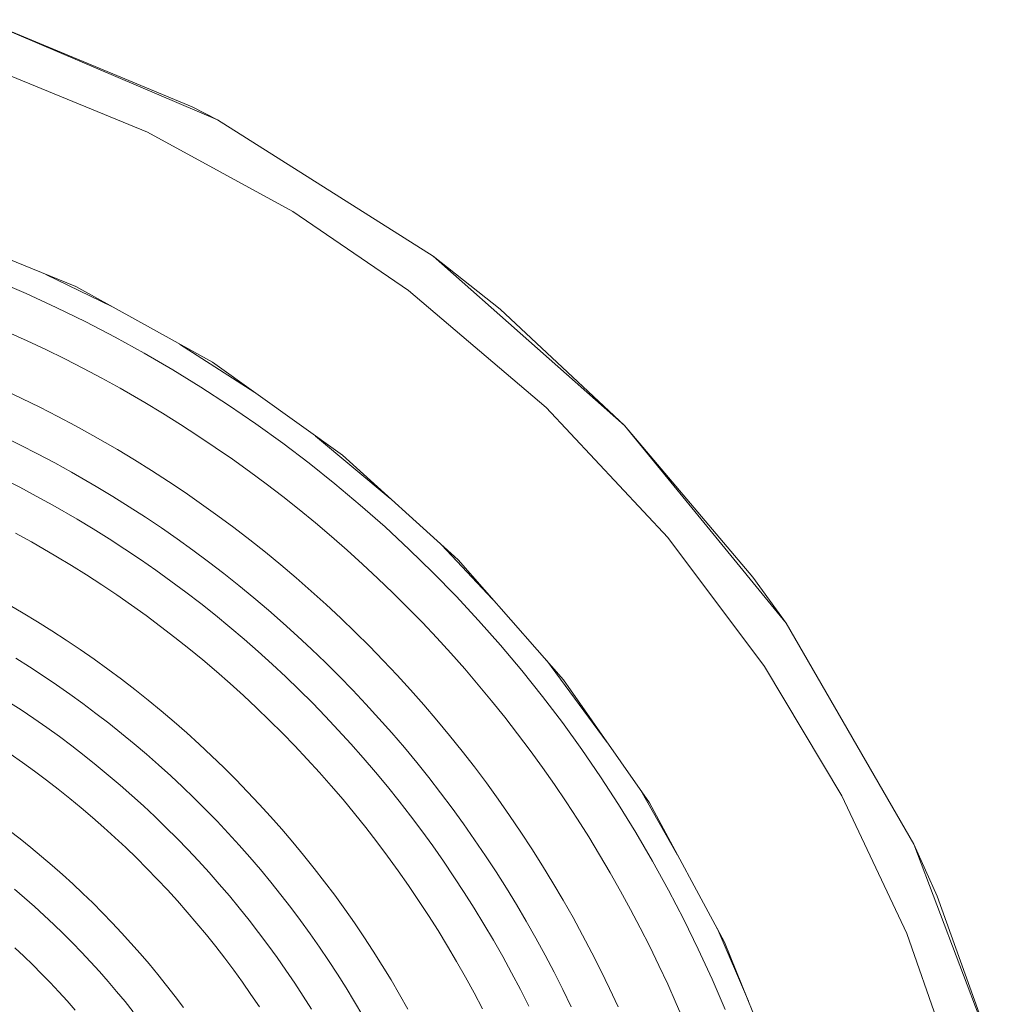
# Model space of a CAD drawing. Units: metres. Extents: x 0.02 to 1.99, y -1.42 to 0.14.
# Drawn here: x 0.44 to 0.51, y -1.14 to -1.07 of the extents above; entities that cross this region are included whole.
import ezdxf

# ---------------------------------------------------------------- set-up
doc = ezdxf.new("R2010")
doc.units = ezdxf.units.M
doc.header["$LTSCALE"] = 2.54
doc.layers.add('Edelstahl gebuerstet', color=7, linetype='Continuous', lineweight=9, true_color=0x9a91cd)
doc.layers.add('Keine', color=7, linetype='Continuous', lineweight=9)
doc.layers.add('Kunstoff Schwarz', color=7, linetype='Continuous', lineweight=5)

# ---------------------------------------------------------------- blocks, each defined once
blk = doc.blocks.new('Gruppe-3-1')
at = {"layer": 'Edelstahl gebuerstet', "color": 7}
for p, q in [((0.453403, -1.080144, -0.125833), (0.438622, -1.074002, -0.125833)), ((0.438622, -1.074002, -0.125833), (0.455185, -1.081059, -0.125833)), ((0.438612, -1.077161, -0.125833), (0.450266, -1.081944, -0.125833)), ((0.455185, -1.081059, -0.125833), (0.453403, -1.080144, -0.125833)), ((0.470401, -1.090681, -0.125833), (0.455185, -1.081059, -0.125833)), ((0.450266, -1.081944, -0.125833), (0.460492, -1.087525, -0.125833)), ((0.460492, -1.087525, -0.125833), (0.46865, -1.093097, -0.125833)), ((0.434588, -1.088502, -0.125833), (0.4452, -1.092828, -0.125833)), ((0.475105, -1.094417, -0.125833), (0.470401, -1.090681, -0.125833)), ((0.470401, -1.090681, -0.125833), (0.483877, -1.10262, -0.125833)), ((0.447788, -1.09426, -0.125833), (0.443085, -1.091966, -0.125833)), ((0.4452, -1.092828, -0.125833), (0.454845, -1.098165, -0.125833)), ((0.478358, -1.101352, -0.125833), (0.46865, -1.093097, -0.125833)), ((0.483877, -1.10262, -0.125833), (0.475105, -1.094417, -0.125833)), ((0.45782, -1.100295, -0.125833), (0.452512, -1.096874, -0.125833)), ((0.454845, -1.098165, -0.125833), (0.463996, -1.104719, -0.125833)), ((0.478358, -1.101352, -0.125833), (0.486928, -1.110526, -0.125833)), ((0.49293, -1.11331, -0.125833), (0.483877, -1.10262, -0.125833)), ((0.483877, -1.10262, -0.125833), (0.495263, -1.116565, -0.125833)), ((0.467364, -1.107765, -0.125833), (0.462103, -1.103363, -0.125833)), ((0.463996, -1.104719, -0.125833), (0.472163, -1.112105, -0.125833)), ((0.47097, -1.111026, -0.125833), (0.474584, -1.114859, -0.125833)), ((0.486928, -1.110526, -0.125833), (0.493736, -1.119619, -0.125833)), ((0.472163, -1.112105, -0.125833), (0.47959, -1.120551, -0.125833)), ((0.495263, -1.116565, -0.125833), (0.49293, -1.11331, -0.125833)), ((0.504265, -1.132157, -0.125833), (0.495263, -1.116565, -0.125833)), ((0.478377, -1.119172, -0.125833), (0.482663, -1.124969, -0.125833)), ((0.493736, -1.119619, -0.125833), (0.499194, -1.128741, -0.125833)), ((0.47959, -1.120551, -0.125833), (0.485634, -1.129241, -0.125833)), ((0.485031, -1.128374, -0.125833), (0.487625, -1.132925, -0.125833)), ((0.503779, -1.138452, -0.125833), (0.499194, -1.128741, -0.125833)), ((0.485634, -1.129241, -0.125833), (0.490938, -1.139059, -0.125833)), ((0.510649, -1.14899, -0.125833), (0.504265, -1.132157, -0.125833)), ((0.505917, -1.135805, -0.125833), (0.504265, -1.132157, -0.125833)), ((0.510649, -1.14899, -0.125833), (0.505917, -1.135805, -0.125833)), ((0.490401, -1.138066, -0.125833), (0.492616, -1.143221, -0.125833)), ((0.503779, -1.138452, -0.125833), (0.507834, -1.150029, -0.125833)), ((0.490938, -1.139059, -0.125833), (0.494864, -1.148796, -0.125833))]:
    blk.add_line(p, q, dxfattribs=at)
at = {"layer": 'Kunstoff Schwarz', "color": 7}
for p, q in [((0.439554, -1.0924, -0.125833), (0.441697, -1.093318, -0.125833)), ((0.441697, -1.093318, -0.125833), (0.443817, -1.094289, -0.125833)), ((0.443817, -1.094289, -0.125833), (0.445912, -1.095312, -0.125833)), ((0.445912, -1.095312, -0.125833), (0.447982, -1.096386, -0.125833)), ((0.44177, -1.096644, -0.125833), (0.440426, -1.096037, -0.125833)), ((0.447982, -1.096386, -0.125833), (0.450025, -1.09751, -0.125833)), ((0.443103, -1.097273, -0.125833), (0.44177, -1.096644, -0.125833)), ((0.444426, -1.097923, -0.125833), (0.443103, -1.097273, -0.125833)), ((0.452039, -1.098684, -0.125833), (0.450025, -1.09751, -0.125833)), ((0.445739, -1.098594, -0.125833), (0.444426, -1.097923, -0.125833)), ((0.44704, -1.099286, -0.125833), (0.445739, -1.098594, -0.125833)), ((0.454025, -1.099908, -0.125833), (0.452039, -1.098684, -0.125833)), ((0.448331, -1.099999, -0.125833), (0.44704, -1.099286, -0.125833)), ((0.454025, -1.099908, -0.125833), (0.455979, -1.101179, -0.125833)), ((0.440129, -1.100112, -0.125833), (0.441406, -1.100713, -0.125833)), ((0.450063, -1.100999, -0.125833), (0.448331, -1.099999, -0.125833)), ((0.441406, -1.100713, -0.125833), (0.442673, -1.101335, -0.125833)), ((0.451325, -1.10176, -0.125833), (0.450063, -1.100999, -0.125833)), ((0.455979, -1.101179, -0.125833), (0.457902, -1.102498, -0.125833)), ((0.44393, -1.101977, -0.125833), (0.442673, -1.101335, -0.125833)), ((0.44393, -1.101977, -0.125833), (0.445177, -1.102639, -0.125833)), ((0.451325, -1.10176, -0.125833), (0.452575, -1.102541, -0.125833)), ((0.445177, -1.102639, -0.125833), (0.446412, -1.103321, -0.125833)), ((0.453813, -1.103342, -0.125833), (0.452575, -1.102541, -0.125833)), ((0.457902, -1.102498, -0.125833), (0.459792, -1.103864, -0.125833)), ((0.448144, -1.104321, -0.125833), (0.446412, -1.103321, -0.125833)), ((0.455037, -1.104163, -0.125833), (0.453813, -1.103342, -0.125833)), ((0.441302, -1.104004, -0.125833), (0.440079, -1.103404, -0.125833)), ((0.442516, -1.104623, -0.125833), (0.441302, -1.104004, -0.125833)), ((0.459792, -1.103864, -0.125833), (0.461647, -1.105276, -0.125833)), ((0.442516, -1.104623, -0.125833), (0.443719, -1.105262, -0.125833)), ((0.448144, -1.104321, -0.125833), (0.449353, -1.10505, -0.125833)), ((0.456249, -1.105003, -0.125833), (0.455037, -1.104163, -0.125833)), ((0.444912, -1.105919, -0.125833), (0.443719, -1.105262, -0.125833)), ((0.449353, -1.10505, -0.125833), (0.45055, -1.105799, -0.125833)), ((0.456249, -1.105003, -0.125833), (0.457446, -1.105863, -0.125833)), ((0.461647, -1.105276, -0.125833), (0.463468, -1.106733, -0.125833)), ((0.446644, -1.106919, -0.125833), (0.444912, -1.105919, -0.125833)), ((0.45055, -1.105799, -0.125833), (0.451734, -1.106566, -0.125833)), ((0.45863, -1.106742, -0.125833), (0.457446, -1.105863, -0.125833)), ((0.441257, -1.106978, -0.125833), (0.440082, -1.10638, -0.125833)), ((0.451734, -1.106566, -0.125833), (0.452906, -1.107353, -0.125833)), ((0.459799, -1.107639, -0.125833), (0.45863, -1.106742, -0.125833)), ((0.465252, -1.108234, -0.125833), (0.463468, -1.106733, -0.125833)), ((0.441257, -1.106978, -0.125833), (0.442422, -1.107596, -0.125833)), ((0.447811, -1.107624, -0.125833), (0.446644, -1.106919, -0.125833)), ((0.452906, -1.107353, -0.125833), (0.454065, -1.108158, -0.125833)), ((0.442422, -1.107596, -0.125833), (0.443577, -1.108232, -0.125833)), ((0.443577, -1.108232, -0.125833), (0.445309, -1.109232, -0.125833)), ((0.448965, -1.108347, -0.125833), (0.447811, -1.107624, -0.125833)), ((0.454065, -1.108158, -0.125833), (0.455212, -1.108981, -0.125833)), ((0.459799, -1.107639, -0.125833), (0.460954, -1.108556, -0.125833)), ((0.465252, -1.108234, -0.125833), (0.466999, -1.109779, -0.125833)), ((0.450108, -1.109088, -0.125833), (0.448965, -1.108347, -0.125833)), ((0.460954, -1.108556, -0.125833), (0.462094, -1.10949, -0.125833)), ((0.445309, -1.109232, -0.125833), (0.446437, -1.109915, -0.125833)), ((0.450108, -1.109088, -0.125833), (0.451239, -1.109847, -0.125833)), ((0.455212, -1.108981, -0.125833), (0.456345, -1.109823, -0.125833)), ((0.463219, -1.110443, -0.125833), (0.462094, -1.10949, -0.125833)), ((0.440964, -1.110219, -0.125833), (0.442077, -1.110831, -0.125833)), ((0.446437, -1.109915, -0.125833), (0.447555, -1.110615, -0.125833)), ((0.452358, -1.110625, -0.125833), (0.451239, -1.109847, -0.125833)), ((0.456345, -1.109823, -0.125833), (0.457464, -1.110683, -0.125833)), ((0.466999, -1.109779, -0.125833), (0.468707, -1.111366, -0.125833)), ((0.443809, -1.111831, -0.125833), (0.442077, -1.110831, -0.125833)), ((0.447555, -1.110615, -0.125833), (0.448661, -1.111332, -0.125833)), ((0.453464, -1.11142, -0.125833), (0.452358, -1.110625, -0.125833)), ((0.457464, -1.110683, -0.125833), (0.458569, -1.11156, -0.125833)), ((0.464329, -1.111414, -0.125833), (0.463219, -1.110443, -0.125833)), ((0.448661, -1.111332, -0.125833), (0.449755, -1.112068, -0.125833)), ((0.454557, -1.112233, -0.125833), (0.453464, -1.11142, -0.125833)), ((0.459661, -1.112456, -0.125833), (0.458569, -1.11156, -0.125833)), ((0.465423, -1.112402, -0.125833), (0.464329, -1.111414, -0.125833)), ((0.468707, -1.111366, -0.125833), (0.470376, -1.112994, -0.125833)), ((0.444895, -1.112488, -0.125833), (0.443809, -1.111831, -0.125833)), ((0.449755, -1.112068, -0.125833), (0.450838, -1.112821, -0.125833)), ((0.454557, -1.112233, -0.125833), (0.455638, -1.113063, -0.125833)), ((0.4665, -1.113408, -0.125833), (0.465423, -1.112402, -0.125833)), ((0.445971, -1.113162, -0.125833), (0.444895, -1.112488, -0.125833)), ((0.450838, -1.112821, -0.125833), (0.451908, -1.113591, -0.125833)), ((0.456704, -1.11391, -0.125833), (0.455638, -1.113063, -0.125833)), ((0.459661, -1.112456, -0.125833), (0.460737, -1.113368, -0.125833)), ((0.472005, -1.114663, -0.125833), (0.470376, -1.112994, -0.125833)), ((0.447035, -1.113854, -0.125833), (0.445971, -1.113162, -0.125833)), ((0.451908, -1.113591, -0.125833), (0.452966, -1.114378, -0.125833)), ((0.460737, -1.113368, -0.125833), (0.461799, -1.114298, -0.125833)), ((0.467562, -1.11443, -0.125833), (0.4665, -1.113408, -0.125833)), ((0.448089, -1.114563, -0.125833), (0.447035, -1.113854, -0.125833)), ((0.452966, -1.114378, -0.125833), (0.454012, -1.115182, -0.125833)), ((0.457757, -1.114775, -0.125833), (0.456704, -1.11391, -0.125833)), ((0.461799, -1.114298, -0.125833), (0.462846, -1.115244, -0.125833)), ((0.468607, -1.11547, -0.125833), (0.467562, -1.11443, -0.125833)), ((0.439758, -1.114847, -0.125833), (0.44149, -1.115847, -0.125833)), ((0.448089, -1.114563, -0.125833), (0.449131, -1.115288, -0.125833)), ((0.455044, -1.116002, -0.125833), (0.454012, -1.115182, -0.125833)), ((0.458796, -1.115656, -0.125833), (0.457757, -1.114775, -0.125833)), ((0.473592, -1.116372, -0.125833), (0.472005, -1.114663, -0.125833)), ((0.44149, -1.115847, -0.125833), (0.442511, -1.116466, -0.125833)), ((0.450161, -1.11603, -0.125833), (0.449131, -1.115288, -0.125833)), ((0.459821, -1.116553, -0.125833), (0.458796, -1.115656, -0.125833)), ((0.463878, -1.116207, -0.125833), (0.462846, -1.115244, -0.125833)), ((0.469636, -1.116526, -0.125833), (0.468607, -1.11547, -0.125833)), ((0.442511, -1.116466, -0.125833), (0.443521, -1.117101, -0.125833)), ((0.451179, -1.116788, -0.125833), (0.450161, -1.11603, -0.125833)), ((0.455044, -1.116002, -0.125833), (0.456063, -1.116839, -0.125833)), ((0.460832, -1.117467, -0.125833), (0.459821, -1.116553, -0.125833)), ((0.464894, -1.117187, -0.125833), (0.463878, -1.116207, -0.125833)), ((0.470647, -1.117599, -0.125833), (0.469636, -1.116526, -0.125833)), ((0.473592, -1.116372, -0.125833), (0.475136, -1.118118, -0.125833)), ((0.443521, -1.117101, -0.125833), (0.444522, -1.117752, -0.125833)), ((0.452185, -1.117562, -0.125833), (0.451179, -1.116788, -0.125833)), ((0.456063, -1.116839, -0.125833), (0.457069, -1.117692, -0.125833)), ((0.464894, -1.117187, -0.125833), (0.465895, -1.118183, -0.125833)), ((0.444522, -1.117752, -0.125833), (0.445512, -1.118419, -0.125833)), ((0.453179, -1.118352, -0.125833), (0.452185, -1.117562, -0.125833)), ((0.457069, -1.117692, -0.125833), (0.45806, -1.118561, -0.125833)), ((0.461827, -1.118397, -0.125833), (0.460832, -1.117467, -0.125833)), ((0.471641, -1.118688, -0.125833), (0.470647, -1.117599, -0.125833)), ((0.445512, -1.118419, -0.125833), (0.446491, -1.119101, -0.125833)), ((0.45416, -1.119158, -0.125833), (0.453179, -1.118352, -0.125833)), ((0.45806, -1.118561, -0.125833), (0.459038, -1.119446, -0.125833)), ((0.461827, -1.118397, -0.125833), (0.462808, -1.119343, -0.125833)), ((0.465895, -1.118183, -0.125833), (0.466879, -1.119194, -0.125833)), ((0.475136, -1.118118, -0.125833), (0.476637, -1.119903, -0.125833)), ((0.440968, -1.11904, -0.125833), (0.441937, -1.119649, -0.125833)), ((0.446491, -1.119101, -0.125833), (0.447459, -1.1198, -0.125833)), ((0.45416, -1.119158, -0.125833), (0.455128, -1.11998, -0.125833)), ((0.462808, -1.119343, -0.125833), (0.463773, -1.120304, -0.125833)), ((0.466879, -1.119194, -0.125833), (0.467847, -1.120221, -0.125833)), ((0.472617, -1.119792, -0.125833), (0.471641, -1.118688, -0.125833)), ((0.442896, -1.120274, -0.125833), (0.441937, -1.119649, -0.125833)), ((0.447459, -1.1198, -0.125833), (0.448416, -1.120513, -0.125833)), ((0.456082, -1.120817, -0.125833), (0.455128, -1.11998, -0.125833)), ((0.459038, -1.119446, -0.125833), (0.460002, -1.120346, -0.125833)), ((0.473576, -1.120912, -0.125833), (0.472617, -1.119792, -0.125833)), ((0.476637, -1.119903, -0.125833), (0.478094, -1.121723, -0.125833)), ((0.443845, -1.120913, -0.125833), (0.442896, -1.120274, -0.125833)), ((0.448416, -1.120513, -0.125833), (0.449362, -1.121242, -0.125833)), ((0.460002, -1.120346, -0.125833), (0.460951, -1.121262, -0.125833)), ((0.464723, -1.121281, -0.125833), (0.463773, -1.120304, -0.125833)), ((0.468798, -1.121264, -0.125833), (0.467847, -1.120221, -0.125833)), ((0.444784, -1.121568, -0.125833), (0.443845, -1.120913, -0.125833)), ((0.449362, -1.121242, -0.125833), (0.450296, -1.121985, -0.125833)), ((0.457023, -1.121669, -0.125833), (0.456082, -1.120817, -0.125833)), ((0.460951, -1.121262, -0.125833), (0.461885, -1.122192, -0.125833)), ((0.465657, -1.122272, -0.125833), (0.464723, -1.121281, -0.125833)), ((0.468798, -1.121264, -0.125833), (0.469733, -1.122322, -0.125833)), ((0.474516, -1.122048, -0.125833), (0.473576, -1.120912, -0.125833)), ((0.440425, -1.12208, -0.125833), (0.441345, -1.122679, -0.125833)), ((0.445712, -1.122238, -0.125833), (0.444784, -1.121568, -0.125833)), ((0.450296, -1.121985, -0.125833), (0.451218, -1.122743, -0.125833)), ((0.457023, -1.121669, -0.125833), (0.457951, -1.122536, -0.125833)), ((0.475438, -1.123198, -0.125833), (0.474516, -1.122048, -0.125833)), ((0.478094, -1.121723, -0.125833), (0.479506, -1.123579, -0.125833)), ((0.441345, -1.122679, -0.125833), (0.442255, -1.123294, -0.125833)), ((0.446629, -1.122923, -0.125833), (0.445712, -1.122238, -0.125833)), ((0.451218, -1.122743, -0.125833), (0.452127, -1.123516, -0.125833)), ((0.458864, -1.123418, -0.125833), (0.457951, -1.122536, -0.125833)), ((0.461885, -1.122192, -0.125833), (0.462804, -1.123138, -0.125833)), ((0.466575, -1.123279, -0.125833), (0.465657, -1.122272, -0.125833)), ((0.469733, -1.122322, -0.125833), (0.47065, -1.123394, -0.125833)), ((0.442255, -1.123294, -0.125833), (0.443155, -1.123922, -0.125833)), ((0.447536, -1.123622, -0.125833), (0.446629, -1.122923, -0.125833)), ((0.452127, -1.123516, -0.125833), (0.453024, -1.124304, -0.125833)), ((0.459763, -1.124314, -0.125833), (0.458864, -1.123418, -0.125833)), ((0.462804, -1.123138, -0.125833), (0.463708, -1.124098, -0.125833)), ((0.466575, -1.123279, -0.125833), (0.467477, -1.1243, -0.125833)), ((0.47065, -1.123394, -0.125833), (0.471551, -1.124481, -0.125833)), ((0.475438, -1.123198, -0.125833), (0.476342, -1.124363, -0.125833)), ((0.443155, -1.123922, -0.125833), (0.444045, -1.124565, -0.125833)), ((0.448431, -1.124335, -0.125833), (0.447536, -1.123622, -0.125833)), ((0.463708, -1.124098, -0.125833), (0.464597, -1.125072, -0.125833)), ((0.479506, -1.123579, -0.125833), (0.480872, -1.125469, -0.125833)), ((0.444045, -1.124565, -0.125833), (0.444924, -1.125222, -0.125833)), ((0.449314, -1.125063, -0.125833), (0.448431, -1.124335, -0.125833)), ((0.453024, -1.124304, -0.125833), (0.453909, -1.125105, -0.125833)), ((0.460648, -1.125224, -0.125833), (0.459763, -1.124314, -0.125833)), ((0.468363, -1.125335, -0.125833), (0.467477, -1.1243, -0.125833)), ((0.471551, -1.124481, -0.125833), (0.472433, -1.125582, -0.125833)), ((0.477227, -1.125542, -0.125833), (0.476342, -1.124363, -0.125833)), ((0.444924, -1.125222, -0.125833), (0.445793, -1.125893, -0.125833)), ((0.450186, -1.125804, -0.125833), (0.449314, -1.125063, -0.125833)), ((0.45478, -1.125921, -0.125833), (0.453909, -1.125105, -0.125833)), ((0.460648, -1.125224, -0.125833), (0.461518, -1.126149, -0.125833)), ((0.465469, -1.126061, -0.125833), (0.464597, -1.125072, -0.125833)), ((0.469232, -1.126384, -0.125833), (0.468363, -1.125335, -0.125833)), ((0.472433, -1.125582, -0.125833), (0.473298, -1.126698, -0.125833)), ((0.477227, -1.125542, -0.125833), (0.478092, -1.126735, -0.125833)), ((0.482191, -1.127391, -0.125833), (0.480872, -1.125469, -0.125833)), ((0.441447, -1.126389, -0.125833), (0.440588, -1.125788, -0.125833)), ((0.445793, -1.125893, -0.125833), (0.446651, -1.126577, -0.125833)), ((0.450186, -1.125804, -0.125833), (0.451046, -1.126559, -0.125833)), ((0.455639, -1.12675, -0.125833), (0.45478, -1.125921, -0.125833)), ((0.462374, -1.127087, -0.125833), (0.461518, -1.126149, -0.125833)), ((0.465469, -1.126061, -0.125833), (0.466326, -1.127063, -0.125833)), ((0.442297, -1.127004, -0.125833), (0.441447, -1.126389, -0.125833)), ((0.442297, -1.127004, -0.125833), (0.443137, -1.127632, -0.125833)), ((0.446651, -1.126577, -0.125833), (0.447498, -1.127275, -0.125833)), ((0.451894, -1.127328, -0.125833), (0.451046, -1.126559, -0.125833)), ((0.456484, -1.127593, -0.125833), (0.455639, -1.12675, -0.125833)), ((0.469232, -1.126384, -0.125833), (0.470084, -1.127447, -0.125833)), ((0.473298, -1.126698, -0.125833), (0.474145, -1.127827, -0.125833)), ((0.478939, -1.127942, -0.125833), (0.478092, -1.126735, -0.125833)), ((0.443967, -1.128273, -0.125833), (0.443137, -1.127632, -0.125833)), ((0.448334, -1.127987, -0.125833), (0.447498, -1.127275, -0.125833)), ((0.45273, -1.128111, -0.125833), (0.451894, -1.127328, -0.125833)), ((0.456484, -1.127593, -0.125833), (0.457316, -1.12845, -0.125833)), ((0.463214, -1.128039, -0.125833), (0.462374, -1.127087, -0.125833)), ((0.466326, -1.127063, -0.125833), (0.467167, -1.128079, -0.125833)), ((0.470918, -1.128524, -0.125833), (0.470084, -1.127447, -0.125833)), ((0.482191, -1.127391, -0.125833), (0.483463, -1.129346, -0.125833)), ((0.443967, -1.128273, -0.125833), (0.444786, -1.128927, -0.125833)), ((0.448334, -1.127987, -0.125833), (0.449159, -1.128711, -0.125833)), ((0.45273, -1.128111, -0.125833), (0.453552, -1.128906, -0.125833)), ((0.463214, -1.128039, -0.125833), (0.464039, -1.129004, -0.125833)), ((0.467167, -1.128079, -0.125833), (0.467992, -1.129108, -0.125833)), ((0.474145, -1.127827, -0.125833), (0.474974, -1.128969, -0.125833)), ((0.478939, -1.127942, -0.125833), (0.479766, -1.129162, -0.125833)), ((0.445595, -1.129594, -0.125833), (0.444786, -1.128927, -0.125833)), ((0.449972, -1.129449, -0.125833), (0.449159, -1.128711, -0.125833)), ((0.454363, -1.129715, -0.125833), (0.453552, -1.128906, -0.125833)), ((0.457316, -1.12845, -0.125833), (0.458133, -1.129319, -0.125833)), ((0.464039, -1.129004, -0.125833), (0.464848, -1.129982, -0.125833)), ((0.471736, -1.129614, -0.125833), (0.470918, -1.128524, -0.125833)), ((0.474974, -1.128969, -0.125833), (0.475785, -1.130125, -0.125833)), ((0.446393, -1.130274, -0.125833), (0.445595, -1.129594, -0.125833)), ((0.450773, -1.1302, -0.125833), (0.449972, -1.129449, -0.125833)), ((0.45516, -1.130536, -0.125833), (0.454363, -1.129715, -0.125833)), ((0.458133, -1.129319, -0.125833), (0.458937, -1.130202, -0.125833)), ((0.4688, -1.13015, -0.125833), (0.467992, -1.129108, -0.125833)), ((0.471736, -1.129614, -0.125833), (0.472536, -1.130717, -0.125833)), ((0.480574, -1.130395, -0.125833), (0.479766, -1.129162, -0.125833)), ((0.483463, -1.129346, -0.125833), (0.484686, -1.131331, -0.125833)), ((0.447181, -1.130967, -0.125833), (0.446393, -1.130274, -0.125833)), ((0.450773, -1.1302, -0.125833), (0.451562, -1.130963, -0.125833)), ((0.458937, -1.130202, -0.125833), (0.459727, -1.131097, -0.125833)), ((0.465642, -1.130973, -0.125833), (0.464848, -1.129982, -0.125833)), ((0.4688, -1.13015, -0.125833), (0.469591, -1.131205, -0.125833)), ((0.475785, -1.130125, -0.125833), (0.476577, -1.131293, -0.125833)), ((0.481361, -1.131641, -0.125833), (0.480574, -1.130395, -0.125833)), ((0.447957, -1.131672, -0.125833), (0.447181, -1.130967, -0.125833)), ((0.451562, -1.130963, -0.125833), (0.452339, -1.131739, -0.125833)), ((0.455944, -1.13137, -0.125833), (0.45516, -1.130536, -0.125833)), ((0.459727, -1.131097, -0.125833), (0.460502, -1.132004, -0.125833)), ((0.466419, -1.131976, -0.125833), (0.465642, -1.130973, -0.125833)), ((0.473318, -1.131832, -0.125833), (0.472536, -1.130717, -0.125833)), ((0.440503, -1.131183, -0.125833), (0.441275, -1.131781, -0.125833)), ((0.442037, -1.132391, -0.125833), (0.441275, -1.131781, -0.125833)), ((0.448722, -1.132389, -0.125833), (0.447957, -1.131672, -0.125833)), ((0.453103, -1.132527, -0.125833), (0.452339, -1.131739, -0.125833)), ((0.455944, -1.13137, -0.125833), (0.456714, -1.132216, -0.125833)), ((0.469591, -1.131205, -0.125833), (0.470365, -1.132272, -0.125833)), ((0.474082, -1.13296, -0.125833), (0.473318, -1.131832, -0.125833)), ((0.476577, -1.131293, -0.125833), (0.47735, -1.132474, -0.125833)), ((0.482129, -1.1329, -0.125833), (0.481361, -1.131641, -0.125833)), ((0.484686, -1.131331, -0.125833), (0.48586, -1.133346, -0.125833)), ((0.442037, -1.132391, -0.125833), (0.44279, -1.133013, -0.125833)), ((0.449475, -1.133119, -0.125833), (0.448722, -1.132389, -0.125833)), ((0.453103, -1.132527, -0.125833), (0.453855, -1.133327, -0.125833)), ((0.457471, -1.133075, -0.125833), (0.456714, -1.132216, -0.125833)), ((0.460502, -1.132004, -0.125833), (0.461263, -1.132924, -0.125833)), ((0.467181, -1.132992, -0.125833), (0.466419, -1.131976, -0.125833)), ((0.470365, -1.132272, -0.125833), (0.471122, -1.133352, -0.125833)), ((0.47735, -1.132474, -0.125833), (0.478104, -1.133667, -0.125833)), ((0.44279, -1.133013, -0.125833), (0.443533, -1.133646, -0.125833)), ((0.450217, -1.13386, -0.125833), (0.449475, -1.133119, -0.125833)), ((0.457471, -1.133075, -0.125833), (0.458215, -1.133945, -0.125833)), ((0.462009, -1.133856, -0.125833), (0.461263, -1.132924, -0.125833)), ((0.467926, -1.13402, -0.125833), (0.467181, -1.132992, -0.125833)), ((0.474082, -1.13296, -0.125833), (0.474828, -1.1341, -0.125833)), ((0.482876, -1.134171, -0.125833), (0.482129, -1.1329, -0.125833)), ((0.443533, -1.133646, -0.125833), (0.444265, -1.134292, -0.125833)), ((0.450947, -1.134613, -0.125833), (0.450217, -1.13386, -0.125833)), ((0.453855, -1.133327, -0.125833), (0.454594, -1.134138, -0.125833)), ((0.458944, -1.134827, -0.125833), (0.458215, -1.133945, -0.125833)), ((0.462009, -1.133856, -0.125833), (0.46274, -1.134799, -0.125833)), ((0.471122, -1.133352, -0.125833), (0.471862, -1.134444, -0.125833)), ((0.478839, -1.134872, -0.125833), (0.478104, -1.133667, -0.125833)), ((0.486985, -1.135388, -0.125833), (0.48586, -1.133346, -0.125833)), ((0.444265, -1.134292, -0.125833), (0.444988, -1.134948, -0.125833)), ((0.450947, -1.134613, -0.125833), (0.451665, -1.135377, -0.125833)), ((0.454594, -1.134138, -0.125833), (0.455319, -1.134962, -0.125833)), ((0.468655, -1.135059, -0.125833), (0.467926, -1.13402, -0.125833)), ((0.472584, -1.135547, -0.125833), (0.471862, -1.134444, -0.125833)), ((0.475556, -1.135251, -0.125833), (0.474828, -1.1341, -0.125833)), ((0.483603, -1.135453, -0.125833), (0.482876, -1.134171, -0.125833)), ((0.441592, -1.135934, -0.125833), (0.440887, -1.135332, -0.125833)), ((0.444988, -1.134948, -0.125833), (0.445699, -1.135617, -0.125833)), ((0.455319, -1.134962, -0.125833), (0.456032, -1.135797, -0.125833)), ((0.459659, -1.135721, -0.125833), (0.458944, -1.134827, -0.125833)), ((0.463456, -1.135755, -0.125833), (0.46274, -1.134799, -0.125833)), ((0.469367, -1.13611, -0.125833), (0.468655, -1.135059, -0.125833)), ((0.476265, -1.136414, -0.125833), (0.475556, -1.135251, -0.125833)), ((0.478839, -1.134872, -0.125833), (0.479554, -1.136089, -0.125833)), ((0.442287, -1.136547, -0.125833), (0.441592, -1.135934, -0.125833)), ((0.445699, -1.135617, -0.125833), (0.4464, -1.136296, -0.125833)), ((0.452371, -1.136153, -0.125833), (0.451665, -1.135377, -0.125833)), ((0.456731, -1.136643, -0.125833), (0.456032, -1.135797, -0.125833)), ((0.459659, -1.135721, -0.125833), (0.46036, -1.136626, -0.125833)), ((0.464157, -1.136721, -0.125833), (0.463456, -1.135755, -0.125833)), ((0.472584, -1.135547, -0.125833), (0.473288, -1.136662, -0.125833)), ((0.484309, -1.136747, -0.125833), (0.483603, -1.135453, -0.125833)), ((0.486985, -1.135388, -0.125833), (0.488059, -1.137458, -0.125833)), ((0.442973, -1.137171, -0.125833), (0.442287, -1.136547, -0.125833)), ((0.4464, -1.136296, -0.125833), (0.447091, -1.136987, -0.125833)), ((0.453064, -1.13694, -0.125833), (0.452371, -1.136153, -0.125833)), ((0.456731, -1.136643, -0.125833), (0.457417, -1.1375, -0.125833)), ((0.461046, -1.137542, -0.125833), (0.46036, -1.136626, -0.125833)), ((0.464157, -1.136721, -0.125833), (0.464842, -1.137699, -0.125833)), ((0.469367, -1.13611, -0.125833), (0.470062, -1.137173, -0.125833)), ((0.473288, -1.136662, -0.125833), (0.473975, -1.137787, -0.125833)), ((0.476956, -1.137589, -0.125833), (0.476265, -1.136414, -0.125833)), ((0.48025, -1.137317, -0.125833), (0.479554, -1.136089, -0.125833)), ((0.443648, -1.137806, -0.125833), (0.442973, -1.137171, -0.125833)), ((0.447091, -1.136987, -0.125833), (0.44777, -1.137688, -0.125833)), ((0.453745, -1.137738, -0.125833), (0.453064, -1.13694, -0.125833)), ((0.470062, -1.137173, -0.125833), (0.470741, -1.138246, -0.125833)), ((0.48025, -1.137317, -0.125833), (0.480926, -1.138556, -0.125833)), ((0.484995, -1.138052, -0.125833), (0.484309, -1.136747, -0.125833)), ((0.443648, -1.137806, -0.125833), (0.444314, -1.138452, -0.125833)), ((0.44777, -1.137688, -0.125833), (0.448438, -1.1384, -0.125833)), ((0.453745, -1.137738, -0.125833), (0.454412, -1.138546, -0.125833)), ((0.458089, -1.138368, -0.125833), (0.457417, -1.1375, -0.125833)), ((0.461718, -1.138469, -0.125833), (0.461046, -1.137542, -0.125833)), ((0.464842, -1.137699, -0.125833), (0.465511, -1.138687, -0.125833)), ((0.473975, -1.137787, -0.125833), (0.474643, -1.138924, -0.125833)), ((0.477628, -1.138774, -0.125833), (0.476956, -1.137589, -0.125833)), ((0.485659, -1.139368, -0.125833), (0.484995, -1.138052, -0.125833)), ((0.488059, -1.137458, -0.125833), (0.489081, -1.139554, -0.125833)), ((0.444969, -1.139108, -0.125833), (0.444314, -1.138452, -0.125833)), ((0.448438, -1.1384, -0.125833), (0.449094, -1.139123, -0.125833)), ((0.455067, -1.139365, -0.125833), (0.454412, -1.138546, -0.125833)), ((0.458089, -1.138368, -0.125833), (0.458747, -1.139247, -0.125833)), ((0.461718, -1.138469, -0.125833), (0.462375, -1.139406, -0.125833)), ((0.465511, -1.138687, -0.125833), (0.466165, -1.139686, -0.125833)), ((0.471402, -1.13933, -0.125833), (0.470741, -1.138246, -0.125833)), ((0.47828, -1.13997, -0.125833), (0.477628, -1.138774, -0.125833)), ((0.480926, -1.138556, -0.125833), (0.481582, -1.139805, -0.125833)), ((0.440905, -1.139452, -0.125833), (0.441544, -1.140053, -0.125833)), ((0.444969, -1.139108, -0.125833), (0.445614, -1.139774, -0.125833)), ((0.449094, -1.139123, -0.125833), (0.44974, -1.139855, -0.125833)), ((0.455709, -1.140195, -0.125833), (0.455067, -1.139365, -0.125833)), ((0.458747, -1.139247, -0.125833), (0.459391, -1.140136, -0.125833)), ((0.463017, -1.140354, -0.125833), (0.462375, -1.139406, -0.125833)), ((0.471402, -1.13933, -0.125833), (0.472045, -1.140424, -0.125833)), ((0.475293, -1.140071, -0.125833), (0.474643, -1.138924, -0.125833)), ((0.486302, -1.140695, -0.125833), (0.485659, -1.139368, -0.125833)), ((0.442173, -1.140664, -0.125833), (0.441544, -1.140053, -0.125833)), ((0.446248, -1.140451, -0.125833), (0.445614, -1.139774, -0.125833)), ((0.44974, -1.139855, -0.125833), (0.450373, -1.140598, -0.125833)), ((0.456338, -1.141034, -0.125833), (0.455709, -1.140195, -0.125833)), ((0.459391, -1.140136, -0.125833), (0.460021, -1.141035, -0.125833)), ((0.466165, -1.139686, -0.125833), (0.466802, -1.140695, -0.125833)), ((0.475293, -1.140071, -0.125833), (0.475925, -1.141229, -0.125833)), ((0.478914, -1.141176, -0.125833), (0.47828, -1.13997, -0.125833)), ((0.481582, -1.139805, -0.125833), (0.482219, -1.141065, -0.125833)), ((0.489081, -1.139554, -0.125833), (0.490052, -1.141674, -0.125833)), ((0.442173, -1.140664, -0.125833), (0.442792, -1.141285, -0.125833)), ((0.446872, -1.141137, -0.125833), (0.446248, -1.140451, -0.125833)), ((0.450373, -1.140598, -0.125833), (0.450994, -1.141351, -0.125833)), ((0.463017, -1.140354, -0.125833), (0.463643, -1.141311, -0.125833)), ((0.466802, -1.140695, -0.125833), (0.467424, -1.141714, -0.125833)), ((0.472671, -1.141529, -0.125833), (0.472045, -1.140424, -0.125833)), ((0.486924, -1.142032, -0.125833), (0.486302, -1.140695, -0.125833)), ((0.442792, -1.141285, -0.125833), (0.443402, -1.141915, -0.125833)), ((0.447484, -1.141833, -0.125833), (0.446872, -1.141137, -0.125833)), ((0.450994, -1.141351, -0.125833), (0.451604, -1.142114, -0.125833)), ((0.456338, -1.141034, -0.125833), (0.456953, -1.141883, -0.125833)), ((0.460021, -1.141035, -0.125833), (0.460637, -1.141944, -0.125833)), ((0.464255, -1.142279, -0.125833), (0.463643, -1.141311, -0.125833)), ((0.473279, -1.142643, -0.125833), (0.472671, -1.141529, -0.125833)), ((0.475925, -1.141229, -0.125833), (0.476538, -1.142396, -0.125833)), ((0.479528, -1.142392, -0.125833), (0.478914, -1.141176, -0.125833)), ((0.482219, -1.141065, -0.125833), (0.482834, -1.142335, -0.125833)), ((0.443402, -1.141915, -0.125833), (0.444001, -1.142555, -0.125833)), ((0.448085, -1.142539, -0.125833), (0.447484, -1.141833, -0.125833)), ((0.451604, -1.142114, -0.125833), (0.452201, -1.142886, -0.125833)), ((0.456953, -1.141883, -0.125833), (0.457554, -1.142742, -0.125833)), ((0.461238, -1.142862, -0.125833), (0.460637, -1.141944, -0.125833)), ((0.46485, -1.143256, -0.125833), (0.464255, -1.142279, -0.125833)), ((0.468029, -1.142743, -0.125833), (0.467424, -1.141714, -0.125833)), ((0.487525, -1.143378, -0.125833), (0.486924, -1.142032, -0.125833)), ((0.490052, -1.141674, -0.125833), (0.490971, -1.143817, -0.125833)), ((0.444001, -1.142555, -0.125833), (0.444591, -1.143205, -0.125833)), ((0.448675, -1.143254, -0.125833), (0.448085, -1.142539, -0.125833)), ((0.452201, -1.142886, -0.125833), (0.452786, -1.143668, -0.125833)), ((0.457554, -1.142742, -0.125833), (0.458142, -1.143611, -0.125833)), ((0.461238, -1.142862, -0.125833), (0.461824, -1.143791, -0.125833)), ((0.468617, -1.143781, -0.125833), (0.468029, -1.142743, -0.125833)), ((0.473279, -1.142643, -0.125833), (0.47387, -1.143767, -0.125833)), ((0.476538, -1.142396, -0.125833), (0.477133, -1.143573, -0.125833)), ((0.480122, -1.143618, -0.125833), (0.479528, -1.142392, -0.125833)), ((0.48343, -1.143615, -0.125833), (0.482834, -1.142335, -0.125833)), ((0.444591, -1.143205, -0.125833), (0.445169, -1.143863, -0.125833)), ((0.449254, -1.143979, -0.125833), (0.448675, -1.143254, -0.125833)), ((0.465431, -1.144243, -0.125833), (0.46485, -1.143256, -0.125833)), ((0.488103, -1.144734, -0.125833), (0.487525, -1.143378, -0.125833))]:
    blk.add_line(p, q, dxfattribs=at)

msp = doc.modelspace()

# ---------------------------------------------------------------- block references
at = {"layer": 'Keine', "color": 7}
msp.add_blockref('Gruppe-3-1', (0, 0), dxfattribs=at)

doc.saveas('drawing.dxf')
